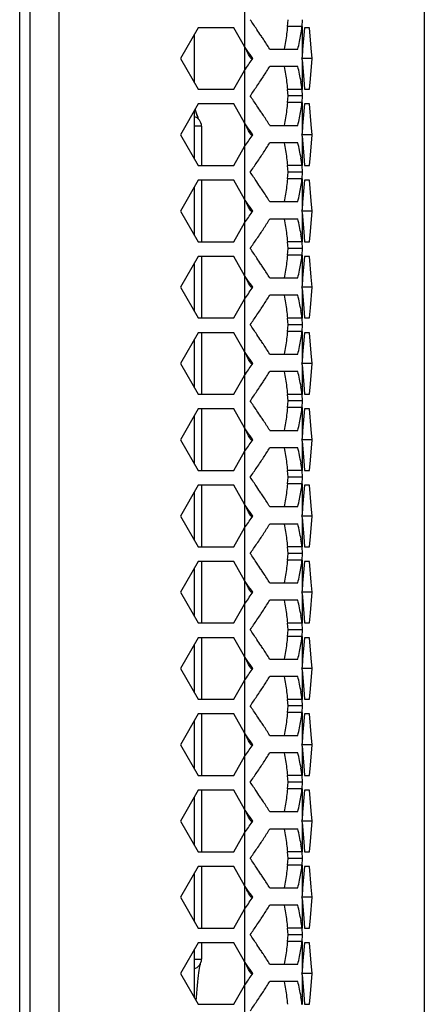
# Model space of a CAD drawing. Extents: x -948 to 4577, y -514 to 1450.
# Drawn here: x 2718 to 2760, y 523 to 625 of the extents above; entities that cross this region are included whole.
import ezdxf

# ---------------------------------------------------------------- set-up
doc = ezdxf.new("R2010")
doc.units = 0
doc.header["$MEASUREMENT"] = 0
doc.layers.add('DWG', color=7, linetype='CONTINUOUS')

msp = doc.modelspace()

# ---------------------------------------------------------------- linework, layer by layer
at = {"layer": 'DWG', "linetype": 'Continuous'}
for p, q in [((2718.06, 136.78), (2718.06, 679.78)), ((2741.27, 674.78), (2741.27, 141.78)), ((2759.83, 649.08), (2759.83, 186.76)), ((2719.15, 412.28), (2719.15, 636.78)), ((2722.15, 412.16), (2722.15, 636.91)), ((2745.72, 624.09), (2745.78, 624.78)), ((2747.21, 624.09), (2745.72, 624.09)), ((2747.21, 624.09), (2747.27, 624.78)), ((2747.21, 624.09), (2747.21, 620.91)), ((2736.48, 623.95), (2734.65, 620.77)), ((2736.06, 623.21), (2736.06, 618.33)), ((2740.15, 623.95), (2736.48, 623.95)), ((2741.27, 622), (2740.15, 623.95)), ((2747.46, 623.95), (2747.27, 621.7)), ((2747.98, 623.95), (2747.46, 623.95)), ((2748.15, 621.83), (2747.98, 623.95)), ((2741.56, 621.59), (2741.27, 622)), ((2743.88, 621.74), (2746.76, 621.74)), ((2747.27, 621.7), (2747.21, 620.91)), ((2748.24, 620.77), (2748.15, 621.83)), ((2734.65, 620.77), (2736.48, 617.6)), ((2742.12, 620.77), (2741.91, 620.77)), ((2742.05, 620.67), (2742.12, 620.77)), ((2746.76, 619.94), (2743.88, 619.94)), ((2748.24, 620.77), (2747.21, 620.77)), ((2747.21, 620.63), (2747.21, 617.59)), ((2747.21, 620.63), (2747.38, 618.61)), ((2748.07, 618.66), (2748.24, 620.77)), ((2740.15, 617.6), (2741.27, 619.55)), ((2747.38, 618.61), (2747.46, 617.6)), ((2747.98, 617.6), (2748.07, 618.66)), ((2736.48, 617.6), (2740.15, 617.6)), ((2747.21, 617.59), (2745.72, 617.59)), ((2745.78, 616.91), (2745.72, 617.59)), ((2745.72, 616.22), (2745.78, 616.91)), ((2747.27, 616.91), (2745.78, 616.91)), ((2747.27, 616.91), (2747.21, 617.59)), ((2747.21, 616.22), (2747.27, 616.91)), ((2747.46, 617.6), (2747.98, 617.6)), ((2736.48, 616.08), (2734.65, 612.9)), ((2740.15, 616.08), (2736.48, 616.08)), ((2741.27, 614.13), (2740.15, 616.08)), ((2747.21, 616.22), (2745.72, 616.22)), ((2747.21, 616.22), (2747.21, 613.04)), ((2747.46, 616.08), (2747.27, 613.83)), ((2747.98, 616.08), (2747.46, 616.08)), ((2748.15, 613.96), (2747.98, 616.08)), ((2736.06, 615.34), (2736.06, 610.46)), ((2741.56, 613.72), (2741.27, 614.13)), ((2743.88, 613.87), (2746.76, 613.87)), ((2747.27, 613.83), (2747.21, 613.04)), ((2748.24, 612.9), (2748.15, 613.96)), ((2734.65, 612.9), (2736.48, 609.73)), ((2736.83, 613.8), (2736.06, 613.8)), ((2736.83, 613.8), (2736.83, 609.73)), ((2742.12, 612.9), (2741.91, 612.9)), ((2742.05, 612.8), (2742.12, 612.9)), ((2748.24, 612.9), (2747.21, 612.9)), ((2748.07, 610.79), (2748.24, 612.9)), ((2746.76, 612.07), (2743.88, 612.07)), ((2747.21, 612.76), (2747.21, 609.72)), ((2747.21, 612.76), (2747.38, 610.74)), ((2740.15, 609.73), (2741.27, 611.68)), ((2747.98, 609.73), (2748.07, 610.79)), ((2747.38, 610.74), (2747.46, 609.73)), ((2736.48, 609.73), (2740.15, 609.73)), ((2747.21, 609.72), (2745.72, 609.72)), ((2745.78, 609.04), (2745.72, 609.72)), ((2745.72, 608.35), (2745.78, 609.04)), ((2747.27, 609.04), (2745.78, 609.04)), ((2747.27, 609.04), (2747.21, 609.72)), ((2747.21, 608.35), (2747.27, 609.04)), ((2747.46, 609.73), (2747.98, 609.73)), ((2736.48, 608.21), (2734.65, 605.03)), ((2740.15, 608.21), (2736.48, 608.21)), ((2736.83, 608.21), (2736.83, 601.86)), ((2741.27, 606.26), (2740.15, 608.21)), ((2747.21, 608.35), (2745.72, 608.35)), ((2747.21, 608.35), (2747.21, 605.17)), ((2747.46, 608.21), (2747.27, 605.96)), ((2747.98, 608.21), (2747.46, 608.21)), ((2748.15, 606.09), (2747.98, 608.21)), ((2736.06, 607.47), (2736.06, 602.59)), ((2741.56, 605.85), (2741.27, 606.26)), ((2743.88, 606), (2746.76, 606)), ((2747.27, 605.96), (2747.21, 605.17)), ((2748.24, 605.03), (2748.15, 606.09)), ((2734.65, 605.03), (2736.48, 601.86)), ((2742.12, 605.03), (2741.91, 605.03)), ((2742.05, 604.93), (2742.12, 605.03)), ((2748.24, 605.03), (2747.21, 605.03)), ((2747.21, 604.89), (2747.21, 601.85)), ((2747.21, 604.89), (2747.38, 602.87)), ((2748.07, 602.92), (2748.24, 605.03)), ((2740.15, 601.86), (2741.27, 603.81)), ((2746.76, 604.2), (2743.88, 604.2)), ((2747.38, 602.87), (2747.46, 601.86)), ((2747.98, 601.86), (2748.07, 602.92)), ((2736.48, 601.86), (2740.15, 601.86)), ((2747.21, 601.85), (2745.72, 601.85)), ((2745.78, 601.17), (2745.72, 601.85)), ((2747.27, 601.17), (2747.21, 601.85)), ((2747.46, 601.86), (2747.98, 601.86)), ((2745.72, 600.48), (2745.78, 601.17)), ((2747.27, 601.17), (2745.78, 601.17)), ((2747.21, 600.48), (2747.27, 601.17)), ((2736.48, 600.34), (2734.65, 597.16)), ((2736.06, 599.6), (2736.06, 594.72)), ((2740.15, 600.34), (2736.48, 600.34)), ((2736.83, 600.34), (2736.83, 593.99)), ((2741.27, 598.39), (2740.15, 600.34)), ((2747.21, 600.48), (2745.72, 600.48)), ((2747.21, 600.48), (2747.21, 597.3)), ((2747.46, 600.34), (2747.27, 598.09)), ((2747.98, 600.34), (2747.46, 600.34)), ((2748.15, 598.22), (2747.98, 600.34)), ((2741.56, 597.98), (2741.27, 598.39)), ((2743.88, 598.13), (2746.76, 598.13)), ((2747.27, 598.09), (2747.21, 597.3)), ((2748.24, 597.16), (2748.15, 598.22)), ((2734.65, 597.16), (2736.48, 593.99)), ((2742.12, 597.16), (2741.91, 597.16)), ((2742.05, 597.06), (2742.12, 597.16)), ((2748.24, 597.16), (2747.21, 597.16)), ((2747.21, 597.02), (2747.21, 593.98)), ((2747.21, 597.02), (2747.38, 595)), ((2748.07, 595.05), (2748.24, 597.16)), ((2740.15, 593.99), (2741.27, 595.94)), ((2746.76, 596.33), (2743.88, 596.33)), ((2747.38, 595), (2747.46, 593.99)), ((2747.98, 593.99), (2748.07, 595.05)), ((2736.48, 593.99), (2740.15, 593.99)), ((2747.21, 593.98), (2745.72, 593.98)), ((2745.78, 593.3), (2745.72, 593.98)), ((2747.27, 593.3), (2747.21, 593.98)), ((2747.46, 593.99), (2747.98, 593.99)), ((2745.72, 592.61), (2745.78, 593.3)), ((2747.21, 592.61), (2745.72, 592.61)), ((2747.27, 593.3), (2745.78, 593.3)), ((2747.21, 592.61), (2747.27, 593.3)), ((2747.21, 592.61), (2747.21, 589.43)), ((2736.48, 592.47), (2734.65, 589.29)), ((2736.06, 591.73), (2736.06, 586.85)), ((2740.15, 592.47), (2736.48, 592.47)), ((2736.83, 592.47), (2736.83, 586.12)), ((2741.27, 590.52), (2740.15, 592.47)), ((2747.46, 592.47), (2747.27, 590.22)), ((2747.98, 592.47), (2747.46, 592.47)), ((2748.15, 590.35), (2747.98, 592.47)), ((2741.56, 590.11), (2741.27, 590.52)), ((2743.88, 590.26), (2746.76, 590.26)), ((2747.27, 590.22), (2747.21, 589.43)), ((2748.24, 589.29), (2748.15, 590.35)), ((2734.65, 589.29), (2736.48, 586.12)), ((2742.12, 589.29), (2741.91, 589.29)), ((2742.05, 589.19), (2742.12, 589.29)), ((2746.76, 588.46), (2743.88, 588.46)), ((2748.24, 589.29), (2747.21, 589.29)), ((2747.21, 589.15), (2747.21, 586.11)), ((2747.21, 589.15), (2747.38, 587.13)), ((2748.07, 587.18), (2748.24, 589.29)), ((2740.15, 586.12), (2741.27, 588.07)), ((2747.38, 587.13), (2747.46, 586.12)), ((2747.98, 586.12), (2748.07, 587.18)), ((2736.48, 586.12), (2740.15, 586.12)), ((2747.21, 586.11), (2745.72, 586.11)), ((2745.78, 585.43), (2745.72, 586.11)), ((2745.72, 584.74), (2745.78, 585.43)), ((2747.27, 585.43), (2745.78, 585.43)), ((2747.27, 585.43), (2747.21, 586.11)), ((2747.21, 584.74), (2747.27, 585.43)), ((2747.46, 586.12), (2747.98, 586.12)), ((2736.48, 584.6), (2734.65, 581.42)), ((2740.15, 584.6), (2736.48, 584.6)), ((2736.83, 584.6), (2736.83, 578.25)), ((2741.27, 582.65), (2740.15, 584.6)), ((2747.21, 584.74), (2745.72, 584.74)), ((2747.21, 584.74), (2747.21, 581.56)), ((2747.46, 584.6), (2747.27, 582.35)), ((2747.98, 584.6), (2747.46, 584.6)), ((2748.15, 582.48), (2747.98, 584.6)), ((2736.06, 583.86), (2736.06, 578.98)), ((2741.56, 582.24), (2741.27, 582.65)), ((2743.88, 582.39), (2746.76, 582.39)), ((2747.27, 582.35), (2747.21, 581.56)), ((2748.24, 581.42), (2748.15, 582.48)), ((2734.65, 581.42), (2736.48, 578.25)), ((2742.12, 581.42), (2741.91, 581.42)), ((2742.05, 581.32), (2742.12, 581.42)), ((2748.24, 581.42), (2747.21, 581.42)), ((2748.07, 579.31), (2748.24, 581.42)), ((2746.76, 580.59), (2743.88, 580.59)), ((2747.21, 581.28), (2747.21, 578.24)), ((2747.21, 581.28), (2747.38, 579.26)), ((2740.15, 578.25), (2741.27, 580.2)), ((2747.38, 579.26), (2747.46, 578.25)), ((2747.98, 578.25), (2748.07, 579.31)), ((2736.48, 578.25), (2740.15, 578.25)), ((2747.21, 578.24), (2745.72, 578.24)), ((2745.78, 577.56), (2745.72, 578.24)), ((2747.27, 577.56), (2747.21, 578.24)), ((2747.46, 578.25), (2747.98, 578.25)), ((2745.72, 576.87), (2745.78, 577.56)), ((2747.27, 577.56), (2745.78, 577.56)), ((2747.21, 576.87), (2747.27, 577.56)), ((2736.48, 576.73), (2734.65, 573.55)), ((2740.15, 576.73), (2736.48, 576.73)), ((2736.83, 576.73), (2736.83, 570.38)), ((2741.27, 574.78), (2740.15, 576.73)), ((2747.21, 576.87), (2745.72, 576.87)), ((2747.21, 576.87), (2747.21, 573.69)), ((2747.46, 576.73), (2747.27, 574.48)), ((2747.98, 576.73), (2747.46, 576.73)), ((2748.15, 574.61), (2747.98, 576.73)), ((2736.06, 575.99), (2736.06, 571.11)), ((2741.56, 574.37), (2741.27, 574.78)), ((2743.88, 574.52), (2746.76, 574.52)), ((2747.27, 574.48), (2747.21, 573.69)), ((2748.24, 573.55), (2748.15, 574.61)), ((2734.65, 573.55), (2736.48, 570.38)), ((2742.12, 573.55), (2741.91, 573.55)), ((2742.05, 573.45), (2742.12, 573.55)), ((2748.24, 573.55), (2747.21, 573.55)), ((2747.21, 573.41), (2747.21, 570.37)), ((2747.21, 573.41), (2747.38, 571.39)), ((2748.07, 571.44), (2748.24, 573.55)), ((2740.15, 570.38), (2741.27, 572.33)), ((2746.76, 572.72), (2743.88, 572.72)), ((2747.38, 571.39), (2747.46, 570.38)), ((2747.98, 570.38), (2748.07, 571.44)), ((2736.48, 570.38), (2740.15, 570.38)), ((2747.21, 570.37), (2745.72, 570.37)), ((2745.78, 569.69), (2745.72, 570.37)), ((2747.27, 569.69), (2747.21, 570.37)), ((2747.46, 570.38), (2747.98, 570.38)), ((2745.72, 569), (2745.78, 569.69)), ((2747.27, 569.69), (2745.78, 569.69)), ((2747.21, 569), (2747.27, 569.69)), ((2736.48, 568.86), (2734.65, 565.68)), ((2736.06, 568.12), (2736.06, 563.24)), ((2740.15, 568.86), (2736.48, 568.86)), ((2736.83, 568.86), (2736.83, 562.51)), ((2741.27, 566.91), (2740.15, 568.86)), ((2747.21, 569), (2745.72, 569)), ((2747.21, 569), (2747.21, 565.82)), ((2747.46, 568.86), (2747.27, 566.61)), ((2747.98, 568.86), (2747.46, 568.86)), ((2748.15, 566.74), (2747.98, 568.86)), ((2741.56, 566.5), (2741.27, 566.91)), ((2743.88, 566.65), (2746.76, 566.65)), ((2747.27, 566.61), (2747.21, 565.82)), ((2748.24, 565.68), (2748.15, 566.74)), ((2734.65, 565.68), (2736.48, 562.51)), ((2742.12, 565.68), (2741.91, 565.68)), ((2742.05, 565.58), (2742.12, 565.68)), ((2748.24, 565.68), (2747.21, 565.68)), ((2747.21, 565.54), (2747.21, 562.5)), ((2747.21, 565.54), (2747.38, 563.52)), ((2748.07, 563.57), (2748.24, 565.68)), ((2740.15, 562.51), (2741.27, 564.46)), ((2746.76, 564.85), (2743.88, 564.85)), ((2747.38, 563.52), (2747.46, 562.51)), ((2747.98, 562.51), (2748.07, 563.57)), ((2736.48, 562.51), (2740.15, 562.51)), ((2747.21, 562.5), (2745.72, 562.5)), ((2745.78, 561.82), (2745.72, 562.5)), ((2747.27, 561.82), (2747.21, 562.5)), ((2747.46, 562.51), (2747.98, 562.51)), ((2736.48, 560.99), (2734.65, 557.81)), ((2740.15, 560.99), (2736.48, 560.99)), ((2736.83, 560.99), (2736.83, 554.64)), ((2741.27, 559.04), (2740.15, 560.99)), ((2745.72, 561.13), (2745.78, 561.82)), ((2747.21, 561.13), (2745.72, 561.13)), ((2747.27, 561.82), (2745.78, 561.82)), ((2747.21, 561.13), (2747.27, 561.82)), ((2747.21, 561.13), (2747.21, 557.95)), ((2747.46, 560.99), (2747.27, 558.74)), ((2747.98, 560.99), (2747.46, 560.99)), ((2748.15, 558.87), (2747.98, 560.99)), ((2736.06, 560.25), (2736.06, 555.37)), ((2741.56, 558.63), (2741.27, 559.04)), ((2743.88, 558.78), (2746.76, 558.78)), ((2747.27, 558.74), (2747.21, 557.95)), ((2748.24, 557.81), (2748.15, 558.87)), ((2734.65, 557.81), (2736.48, 554.64)), ((2742.12, 557.81), (2741.91, 557.81)), ((2742.05, 557.71), (2742.12, 557.81)), ((2746.76, 556.98), (2743.88, 556.98)), ((2748.24, 557.81), (2747.21, 557.81)), ((2747.21, 557.67), (2747.21, 554.63)), ((2747.21, 557.67), (2747.38, 555.65)), ((2748.07, 555.7), (2748.24, 557.81)), ((2740.15, 554.64), (2741.27, 556.59)), ((2747.38, 555.65), (2747.46, 554.64)), ((2747.98, 554.64), (2748.07, 555.7)), ((2736.48, 554.64), (2740.15, 554.64)), ((2747.21, 554.63), (2745.72, 554.63)), ((2745.78, 553.95), (2745.72, 554.63)), ((2745.72, 553.26), (2745.78, 553.95)), ((2747.27, 553.95), (2745.78, 553.95)), ((2747.27, 553.95), (2747.21, 554.63)), ((2747.21, 553.26), (2747.27, 553.95)), ((2747.46, 554.64), (2747.98, 554.64)), ((2736.48, 553.12), (2734.65, 549.94)), ((2740.15, 553.12), (2736.48, 553.12)), ((2736.83, 553.12), (2736.83, 546.77)), ((2741.27, 551.17), (2740.15, 553.12)), ((2747.21, 553.26), (2745.72, 553.26)), ((2747.21, 553.26), (2747.21, 550.08)), ((2747.46, 553.12), (2747.27, 550.87)), ((2747.98, 553.12), (2747.46, 553.12)), ((2748.15, 551), (2747.98, 553.12)), ((2736.06, 552.38), (2736.06, 547.5)), ((2741.56, 550.76), (2741.27, 551.17)), ((2743.88, 550.91), (2746.76, 550.91)), ((2747.27, 550.87), (2747.21, 550.08)), ((2748.24, 549.94), (2748.15, 551)), ((2734.65, 549.94), (2736.48, 546.77)), ((2742.12, 549.94), (2741.91, 549.94)), ((2742.05, 549.84), (2742.12, 549.94)), ((2748.24, 549.94), (2747.21, 549.94)), ((2747.21, 549.8), (2747.21, 546.76)), ((2747.21, 549.8), (2747.38, 547.78)), ((2748.07, 547.83), (2748.24, 549.94)), ((2746.76, 549.11), (2743.88, 549.11)), ((2740.15, 546.77), (2741.27, 548.72)), ((2747.38, 547.78), (2747.46, 546.77)), ((2747.98, 546.77), (2748.07, 547.83)), ((2736.48, 546.77), (2740.15, 546.77)), ((2747.21, 546.76), (2745.72, 546.76)), ((2745.78, 546.08), (2745.72, 546.76)), ((2747.27, 546.08), (2747.21, 546.76)), ((2747.46, 546.77), (2747.98, 546.77)), ((2745.72, 545.39), (2745.78, 546.08)), ((2747.27, 546.08), (2745.78, 546.08)), ((2747.21, 545.39), (2747.27, 546.08)), ((2736.48, 545.25), (2734.65, 542.07)), ((2740.15, 545.25), (2736.48, 545.25)), ((2736.83, 545.25), (2736.83, 538.9)), ((2741.27, 543.3), (2740.15, 545.25)), ((2747.21, 545.39), (2745.72, 545.39)), ((2747.21, 545.39), (2747.21, 542.21)), ((2747.46, 545.25), (2747.27, 543)), ((2747.98, 545.25), (2747.46, 545.25)), ((2748.15, 543.13), (2747.98, 545.25)), ((2736.06, 544.51), (2736.06, 539.63)), ((2741.56, 542.89), (2741.27, 543.3)), ((2743.88, 543.04), (2746.76, 543.04)), ((2747.27, 543), (2747.21, 542.21)), ((2748.24, 542.07), (2748.15, 543.13)), ((2734.65, 542.07), (2736.48, 538.9)), ((2742.12, 542.07), (2741.91, 542.07)), ((2742.05, 541.97), (2742.12, 542.07)), ((2748.24, 542.07), (2747.21, 542.07)), ((2747.21, 541.93), (2747.21, 538.89)), ((2747.21, 541.93), (2747.38, 539.91)), ((2748.07, 539.96), (2748.24, 542.07)), ((2740.15, 538.9), (2741.27, 540.85)), ((2746.76, 541.24), (2743.88, 541.24)), ((2747.38, 539.91), (2747.46, 538.9)), ((2747.98, 538.9), (2748.07, 539.96)), ((2736.48, 538.9), (2740.15, 538.9)), ((2747.21, 538.89), (2745.72, 538.89)), ((2745.78, 538.21), (2745.72, 538.89)), ((2747.27, 538.21), (2747.21, 538.89)), ((2747.46, 538.9), (2747.98, 538.9)), ((2745.72, 537.52), (2745.78, 538.21)), ((2747.27, 538.21), (2745.78, 538.21)), ((2747.21, 537.52), (2747.27, 538.21)), ((2736.48, 537.38), (2734.65, 534.2)), ((2736.06, 536.64), (2736.06, 531.76)), ((2740.15, 537.38), (2736.48, 537.38)), ((2736.83, 537.38), (2736.83, 531.03)), ((2741.27, 535.43), (2740.15, 537.38)), ((2747.21, 537.52), (2745.72, 537.52)), ((2747.21, 537.52), (2747.21, 534.34)), ((2747.46, 537.38), (2747.27, 535.13)), ((2747.98, 537.38), (2747.46, 537.38)), ((2748.15, 535.26), (2747.98, 537.38)), ((2741.56, 535.02), (2741.27, 535.43)), ((2743.88, 535.17), (2746.76, 535.17)), ((2747.27, 535.13), (2747.21, 534.34)), ((2748.24, 534.2), (2748.15, 535.26)), ((2734.65, 534.2), (2736.48, 531.03)), ((2742.12, 534.2), (2741.91, 534.2)), ((2742.05, 534.1), (2742.12, 534.2)), ((2748.24, 534.2), (2747.21, 534.2)), ((2747.21, 534.06), (2747.21, 531.02)), ((2747.21, 534.06), (2747.38, 532.04)), ((2748.07, 532.09), (2748.24, 534.2)), ((2740.15, 531.03), (2741.27, 532.98)), ((2746.76, 533.37), (2743.88, 533.37)), ((2747.38, 532.04), (2747.46, 531.03)), ((2747.98, 531.03), (2748.07, 532.09)), ((2736.48, 531.03), (2740.15, 531.03)), ((2747.21, 531.02), (2745.72, 531.02)), ((2745.78, 530.34), (2745.72, 531.02)), ((2747.27, 530.34), (2747.21, 531.02)), ((2747.46, 531.03), (2747.98, 531.03)), ((2736.48, 529.51), (2734.65, 526.33)), ((2740.15, 529.51), (2736.48, 529.51)), ((2736.83, 529.51), (2736.83, 527.8)), ((2741.27, 527.56), (2740.15, 529.51)), ((2745.72, 529.65), (2745.78, 530.34)), ((2747.21, 529.65), (2745.72, 529.65)), ((2747.27, 530.34), (2745.78, 530.34)), ((2747.21, 529.65), (2747.27, 530.34)), ((2747.21, 529.65), (2747.21, 526.47)), ((2747.46, 529.51), (2747.27, 527.26)), ((2747.98, 529.51), (2747.46, 529.51)), ((2748.15, 527.39), (2747.98, 529.51)), ((2736.06, 528.77), (2736.06, 523.89)), ((2736.06, 527.8), (2736.83, 527.8)), ((2741.56, 527.15), (2741.27, 527.56)), ((2743.88, 527.3), (2746.76, 527.3)), ((2747.27, 527.26), (2747.21, 526.47)), ((2748.24, 526.33), (2748.15, 527.39)), ((2734.65, 526.33), (2736.48, 523.16)), ((2742.12, 526.33), (2741.91, 526.33)), ((2742.05, 526.23), (2742.12, 526.33)), ((2746.76, 525.5), (2743.88, 525.5)), ((2748.24, 526.33), (2747.21, 526.33)), ((2747.21, 526.19), (2747.38, 524.17)), ((2747.21, 526.19), (2747.21, 523.15)), ((2748.07, 524.22), (2748.24, 526.33)), ((2740.15, 523.16), (2741.27, 525.11)), ((2736.28, 523.51), (2736.3, 523.85)), ((2736.3, 523.85), (2736.33, 524.3)), ((2747.38, 524.17), (2747.46, 523.16)), ((2747.98, 523.16), (2748.07, 524.22)), ((2736.48, 523.16), (2740.15, 523.16)), ((2747.46, 523.16), (2747.98, 523.16))]:
    msp.add_line(p, q, dxfattribs=at)
for points in [[(2736.48, 614.68), (2736.4, 614.86), (2736.32, 615.08), (2736.23, 615.35), (2736.17, 615.54)], [(2736.46, 614.7), (2736.39, 614.89), (2736.31, 615.13), (2736.21, 615.4), (2736.17, 615.54)], [(2736.56, 614.48), (2736.53, 614.56), (2736.46, 614.7)], [(2736.56, 614.48), (2736.53, 614.54), (2736.48, 614.68)], [(2736.33, 524.3), (2736.37, 524.72), (2736.41, 525.11), (2736.45, 525.48), (2736.49, 525.81), (2736.52, 526.12), (2736.56, 526.4), (2736.6, 526.64), (2736.63, 526.86), (2736.66, 527.04), (2736.69, 527.19), (2736.71, 527.31), (2736.73, 527.37)]]:
    msp.add_lwpolyline(points, dxfattribs=at)
for centre, radius, start, end in [((2624.94, 543.7), 142.28, 34.2465, 34.7409), ((2728.72, 625.38), 17.06, 353.0292, 355.6731), ((2733.92, 625.45), 13.36, 347.3558, 353.7002), ((2734.6, 625.36), 12.67, 353.7572, 354.2508), ((2669.8, 574.28), 87.98, 33.7329, 34.2284), ((2684.3, 583.97), 70.55, 33.354, 33.7252), ((2727.55, 625.53), 18.24, 348.005, 352.9962), ((2697.58, 592.68), 54.66, 32.1237, 33.3848), ((2732.72, 625.71), 14.59, 344.2158, 347.3897), ((2520.16, 506.11), 249.64, 27.343, 27.5543), ((2548.26, 487.11), 235.47, 34.5845, 34.8262), ((2460.76, 815.05), 341.92, 325.1254, 325.3551), ((2697.58, 649.01), 54.66, 326.6152, 327.8763), ((2727.55, 616.15), 18.24, 7.0038, 11.995), ((2732.72, 615.98), 14.59, 12.6103, 15.7842), ((2734.53, 622.19), 12.75, 353.6201, 354.2508), ((2734.53, 619.36), 12.75, 5.7492, 6.3799), ((2683.15, 658.48), 71.93, 326.1869, 326.6433), ((2733.61, 616.18), 13.67, 9.2649, 12.6081), ((2624.94, 697.99), 142.28, 325.2591, 325.7535), ((2668.08, 668.58), 90.07, 325.7751, 326.1854), ((2728.72, 616.31), 17.06, 4.3269, 6.9708), ((2734.33, 616.29), 12.94, 5.7638, 9.2619), ((2624.94, 535.83), 142.28, 34.2465, 34.7409), ((2669.8, 566.41), 87.98, 33.7329, 34.2284), ((2728.72, 617.51), 17.06, 353.0292, 355.6731), ((2733.92, 617.58), 13.36, 347.3558, 353.7002), ((2734.6, 617.49), 12.67, 353.7572, 354.2508), ((2684.3, 576.1), 70.55, 33.354, 33.7252), ((2697.58, 584.81), 54.66, 32.1237, 33.3848), ((2727.55, 617.66), 18.24, 348.005, 352.9962), ((2735.83, 613.8), 1, 0, 76.8592), ((2732.72, 617.84), 14.59, 344.2158, 347.3897), ((2460.76, 807.18), 341.92, 325.1254, 325.3551), ((2520.16, 498.24), 249.64, 27.343, 27.5543), ((2548.26, 479.24), 235.47, 34.5845, 34.8262), ((2734.53, 614.32), 12.75, 353.6201, 354.2508), ((2734.53, 611.49), 12.75, 5.7492, 6.3799), ((2697.58, 641.14), 54.66, 326.6152, 327.8763), ((2727.55, 608.28), 18.24, 7.0038, 11.995), ((2732.72, 608.11), 14.59, 12.6103, 15.7842), ((2683.15, 650.61), 71.93, 326.1869, 326.6433), ((2733.61, 608.31), 13.67, 9.2649, 12.6081), ((2624.94, 690.12), 142.28, 325.2591, 325.7535), ((2668.08, 660.71), 90.07, 325.7751, 326.1854), ((2728.72, 608.44), 17.06, 4.3269, 6.9708), ((2734.33, 608.42), 12.94, 5.7638, 9.2619), ((2624.94, 527.96), 142.28, 34.2465, 34.7409), ((2669.8, 558.54), 87.98, 33.7329, 34.2284), ((2728.72, 609.64), 17.06, 353.0292, 355.6731), ((2733.92, 609.71), 13.36, 347.3558, 353.7002), ((2734.6, 609.62), 12.67, 353.7572, 354.2508), ((2684.3, 568.23), 70.55, 33.354, 33.7252), ((2697.58, 576.94), 54.66, 32.1237, 33.3848), ((2727.55, 609.79), 18.24, 348.005, 352.9962), ((2732.72, 609.97), 14.59, 344.2158, 347.3897), ((2520.16, 490.37), 249.64, 27.343, 27.5543), ((2548.26, 471.37), 235.47, 34.5845, 34.8262), ((2460.76, 799.31), 341.92, 325.1254, 325.3551), ((2734.53, 606.45), 12.75, 353.6201, 354.2508), ((2734.53, 603.62), 12.75, 5.7492, 6.3799), ((2697.58, 633.27), 54.66, 326.6152, 327.8763), ((2727.55, 600.41), 18.24, 7.0038, 11.995), ((2732.72, 600.24), 14.59, 12.6103, 15.7842), ((2668.08, 652.84), 90.07, 325.7751, 326.1854), ((2683.15, 642.74), 71.93, 326.1869, 326.6433), ((2728.72, 600.57), 17.06, 4.3269, 6.9708), ((2733.61, 600.44), 13.67, 9.2649, 12.6081), ((2734.33, 600.55), 12.94, 5.7638, 9.2619), ((2624.94, 682.25), 142.28, 325.2591, 325.7535), ((2624.94, 520.09), 142.28, 34.2465, 34.7409), ((2669.8, 550.67), 87.98, 33.7329, 34.2284), ((2727.55, 601.92), 18.24, 348.005, 352.9962), ((2728.72, 601.77), 17.06, 353.0292, 355.6731), ((2733.92, 601.84), 13.36, 347.3558, 353.7002), ((2734.6, 601.75), 12.67, 353.7572, 354.2508), ((2684.3, 560.36), 70.55, 33.354, 33.7252), ((2697.58, 569.07), 54.66, 32.1237, 33.3848), ((2732.72, 602.1), 14.59, 344.2158, 347.3897), ((2520.16, 482.5), 249.64, 27.343, 27.5543), ((2548.26, 463.5), 235.47, 34.5845, 34.8262), ((2460.76, 791.44), 341.92, 325.1254, 325.3551), ((2734.53, 598.58), 12.75, 353.6201, 354.2508), ((2734.53, 595.75), 12.75, 5.7492, 6.3799), ((2697.58, 625.4), 54.66, 326.6152, 327.8763), ((2727.55, 592.54), 18.24, 7.0038, 11.995), ((2732.72, 592.37), 14.59, 12.6103, 15.7842), ((2733.61, 592.57), 13.67, 9.2649, 12.6081), ((2668.08, 644.97), 90.07, 325.7751, 326.1854), ((2683.15, 634.87), 71.93, 326.1869, 326.6433), ((2728.72, 592.7), 17.06, 4.3269, 6.9708), ((2734.33, 592.68), 12.94, 5.7638, 9.2619), ((2624.94, 674.38), 142.28, 325.2591, 325.7535), ((2624.94, 512.22), 142.28, 34.2465, 34.7409), ((2728.72, 593.9), 17.06, 353.0292, 355.6731), ((2733.92, 593.97), 13.36, 347.3558, 353.7002), ((2734.6, 593.88), 12.67, 353.7572, 354.2508), ((2669.8, 542.8), 87.98, 33.7329, 34.2284), ((2684.3, 552.49), 70.55, 33.354, 33.7252), ((2727.55, 594.05), 18.24, 348.005, 352.9962), ((2697.58, 561.2), 54.66, 32.1237, 33.3848), ((2732.72, 594.23), 14.59, 344.2158, 347.3897), ((2520.16, 474.63), 249.64, 27.343, 27.5543), ((2548.26, 455.63), 235.47, 34.5845, 34.8262), ((2734.53, 590.71), 12.75, 353.6201, 354.2508), ((2460.76, 783.57), 341.92, 325.1254, 325.3551), ((2697.58, 617.53), 54.66, 326.6152, 327.8763), ((2727.55, 584.67), 18.24, 7.0038, 11.995), ((2732.72, 584.5), 14.59, 12.6103, 15.7842), ((2734.53, 587.88), 12.75, 5.7492, 6.3799), ((2683.15, 627), 71.93, 326.1869, 326.6433), ((2733.61, 584.7), 13.67, 9.2649, 12.6081), ((2624.94, 666.51), 142.28, 325.2591, 325.7535), ((2668.08, 637.1), 90.07, 325.7751, 326.1854), ((2728.72, 584.83), 17.06, 4.3269, 6.9708), ((2734.33, 584.81), 12.94, 5.7638, 9.2619), ((2624.94, 504.35), 142.28, 34.2465, 34.7409), ((2669.8, 534.93), 87.98, 33.7329, 34.2284), ((2728.72, 586.03), 17.06, 353.0292, 355.6731), ((2733.92, 586.1), 13.36, 347.3558, 353.7002), ((2734.6, 586.01), 12.67, 353.7572, 354.2508), ((2684.3, 544.62), 70.55, 33.354, 33.7252), ((2697.58, 553.33), 54.66, 32.1237, 33.3848), ((2727.55, 586.18), 18.24, 348.005, 352.9962), ((2732.72, 586.36), 14.59, 344.2158, 347.3897), ((2460.76, 775.7), 341.92, 325.1254, 325.3551), ((2520.16, 466.76), 249.64, 27.343, 27.5543), ((2548.26, 447.76), 235.47, 34.5845, 34.8262), ((2734.53, 582.84), 12.75, 353.6201, 354.2508), ((2734.53, 580.01), 12.75, 5.7492, 6.3799), ((2697.58, 609.66), 54.66, 326.6152, 327.8763), ((2727.55, 576.8), 18.24, 7.0038, 11.995), ((2732.72, 576.63), 14.59, 12.6103, 15.7842), ((2683.15, 619.13), 71.93, 326.1869, 326.6433), ((2733.61, 576.83), 13.67, 9.2649, 12.6081), ((2624.94, 658.64), 142.28, 325.2591, 325.7535), ((2668.08, 629.23), 90.07, 325.7751, 326.1854), ((2728.72, 576.96), 17.06, 4.3269, 6.9708), ((2734.33, 576.94), 12.94, 5.7638, 9.2619), ((2624.94, 496.48), 142.28, 34.2465, 34.7409), ((2669.8, 527.06), 87.98, 33.7329, 34.2284), ((2728.72, 578.16), 17.06, 353.0292, 355.6731), ((2733.92, 578.23), 13.36, 347.3558, 353.7002), ((2734.6, 578.14), 12.67, 353.7572, 354.2508), ((2684.3, 536.75), 70.55, 33.354, 33.7252), ((2697.58, 545.46), 54.66, 32.1237, 33.3848), ((2727.55, 578.31), 18.24, 348.005, 352.9962), ((2732.72, 578.49), 14.59, 344.2158, 347.3897), ((2520.16, 458.89), 249.64, 27.343, 27.5543), ((2548.26, 439.89), 235.47, 34.5845, 34.8262), ((2460.76, 767.83), 341.92, 325.1254, 325.3551), ((2734.53, 574.97), 12.75, 353.6201, 354.2508), ((2734.53, 572.14), 12.75, 5.7492, 6.3799), ((2697.58, 601.79), 54.66, 326.6152, 327.8763), ((2727.55, 568.93), 18.24, 7.0038, 11.995), ((2732.72, 568.76), 14.59, 12.6103, 15.7842), ((2668.08, 621.36), 90.07, 325.7751, 326.1854), ((2683.15, 611.26), 71.93, 326.1869, 326.6433), ((2728.72, 569.09), 17.06, 4.3269, 6.9708), ((2733.61, 568.96), 13.67, 9.2649, 12.6081), ((2734.33, 569.07), 12.94, 5.7638, 9.2619), ((2624.94, 650.77), 142.28, 325.2591, 325.7535), ((2624.94, 488.61), 142.28, 34.2465, 34.7409), ((2669.8, 519.19), 87.98, 33.7329, 34.2284), ((2727.55, 570.44), 18.24, 348.005, 352.9962), ((2728.72, 570.29), 17.06, 353.0292, 355.6731), ((2733.92, 570.36), 13.36, 347.3558, 353.7002), ((2734.6, 570.27), 12.67, 353.7572, 354.2508), ((2684.3, 528.88), 70.55, 33.354, 33.7252), ((2697.58, 537.59), 54.66, 32.1237, 33.3848), ((2732.72, 570.62), 14.59, 344.2158, 347.3897), ((2520.16, 451.02), 249.64, 27.343, 27.5543), ((2548.26, 432.02), 235.47, 34.5845, 34.8262), ((2460.76, 759.96), 341.92, 325.1254, 325.3551), ((2734.53, 567.1), 12.75, 353.6201, 354.2508), ((2734.53, 564.27), 12.75, 5.7492, 6.3799), ((2697.58, 593.92), 54.66, 326.6152, 327.8763), ((2727.55, 561.06), 18.24, 7.0038, 11.995), ((2732.72, 560.89), 14.59, 12.6103, 15.7842), ((2733.61, 561.09), 13.67, 9.2649, 12.6081), ((2668.08, 613.49), 90.07, 325.7751, 326.1854), ((2683.15, 603.39), 71.93, 326.1869, 326.6433), ((2728.72, 561.22), 17.06, 4.3269, 6.9708), ((2734.33, 561.2), 12.94, 5.7638, 9.2619), ((2624.94, 642.9), 142.28, 325.2591, 325.7535), ((2624.94, 480.74), 142.28, 34.2465, 34.7409), ((2728.72, 562.42), 17.06, 353.0292, 355.6731), ((2733.92, 562.49), 13.36, 347.3558, 353.7002), ((2734.6, 562.4), 12.67, 353.7572, 354.2508), ((2669.8, 511.32), 87.98, 33.7329, 34.2284), ((2684.3, 521.01), 70.55, 33.354, 33.7252), ((2727.55, 562.57), 18.24, 348.005, 352.9962), ((2697.58, 529.72), 54.66, 32.1237, 33.3848), ((2732.72, 562.75), 14.59, 344.2158, 347.3897), ((2520.16, 443.15), 249.64, 27.343, 27.5543), ((2548.26, 424.15), 235.47, 34.5845, 34.8262), ((2734.53, 559.23), 12.75, 353.6201, 354.2508), ((2460.76, 752.09), 341.92, 325.1254, 325.3551), ((2697.58, 586.05), 54.66, 326.6152, 327.8763), ((2727.55, 553.19), 18.24, 7.0038, 11.995), ((2732.72, 553.02), 14.59, 12.6103, 15.7842), ((2734.53, 556.4), 12.75, 5.7492, 6.3799), ((2683.15, 595.52), 71.93, 326.1869, 326.6433), ((2733.61, 553.22), 13.67, 9.2649, 12.6081), ((2624.94, 635.03), 142.28, 325.2591, 325.7535), ((2668.08, 605.62), 90.07, 325.7751, 326.1854), ((2728.72, 553.35), 17.06, 4.3269, 6.9708), ((2734.33, 553.33), 12.94, 5.7638, 9.2619), ((2624.94, 472.87), 142.28, 34.2465, 34.7409), ((2669.8, 503.45), 87.98, 33.7329, 34.2284), ((2728.72, 554.55), 17.06, 353.0292, 355.6731), ((2733.92, 554.62), 13.36, 347.3558, 353.7002), ((2734.6, 554.53), 12.67, 353.7572, 354.2508), ((2684.3, 513.14), 70.55, 33.354, 33.7252), ((2697.58, 521.85), 54.66, 32.1237, 33.3848), ((2727.55, 554.7), 18.24, 348.005, 352.9962), ((2732.72, 554.88), 14.59, 344.2158, 347.3897), ((2460.76, 744.22), 341.92, 325.1254, 325.3551), ((2520.16, 435.28), 249.64, 27.343, 27.5543), ((2548.26, 416.28), 235.47, 34.5845, 34.8262), ((2734.53, 551.36), 12.75, 353.6201, 354.2508), ((2734.53, 548.53), 12.75, 5.7492, 6.3799), ((2697.58, 578.18), 54.66, 326.6152, 327.8763), ((2727.55, 545.32), 18.24, 7.0038, 11.995), ((2732.72, 545.15), 14.59, 12.6103, 15.7842), ((2683.15, 587.65), 71.93, 326.1869, 326.6433), ((2733.61, 545.35), 13.67, 9.2649, 12.6081), ((2624.94, 627.16), 142.28, 325.2591, 325.7535), ((2668.08, 597.75), 90.07, 325.7751, 326.1854), ((2728.72, 545.48), 17.06, 4.3269, 6.9708), ((2734.33, 545.46), 12.94, 5.7638, 9.2619), ((2624.94, 465), 142.28, 34.2465, 34.7409), ((2669.8, 495.58), 87.98, 33.7329, 34.2284), ((2728.72, 546.68), 17.06, 353.0292, 355.6731), ((2733.92, 546.75), 13.36, 347.3558, 353.7002), ((2734.6, 546.66), 12.67, 353.7572, 354.2508), ((2684.3, 505.27), 70.55, 33.354, 33.7252), ((2697.58, 513.98), 54.66, 32.1237, 33.3848), ((2727.55, 546.83), 18.24, 348.005, 352.9962), ((2732.72, 547.01), 14.59, 344.2158, 347.3897), ((2520.16, 427.41), 249.64, 27.343, 27.5543), ((2548.26, 408.41), 235.47, 34.5845, 34.8262), ((2460.76, 736.35), 341.92, 325.1254, 325.3551), ((2734.53, 543.49), 12.75, 353.6201, 354.2508), ((2734.53, 540.66), 12.75, 5.7492, 6.3799), ((2697.58, 570.31), 54.66, 326.6152, 327.8763), ((2727.55, 537.45), 18.24, 7.0038, 11.995), ((2732.72, 537.28), 14.59, 12.6103, 15.7842), ((2668.08, 589.88), 90.07, 325.7751, 326.1854), ((2683.15, 579.78), 71.93, 326.1869, 326.6433), ((2728.72, 537.61), 17.06, 4.3269, 6.9708), ((2733.61, 537.48), 13.67, 9.2649, 12.6081), ((2734.33, 537.59), 12.94, 5.7638, 9.2619), ((2624.94, 619.29), 142.28, 325.2591, 325.7535), ((2624.94, 457.13), 142.28, 34.2465, 34.7409), ((2669.8, 487.71), 87.98, 33.7329, 34.2284), ((2727.55, 538.96), 18.24, 348.005, 352.9962), ((2728.72, 538.81), 17.06, 353.0292, 355.6731), ((2733.92, 538.88), 13.36, 347.3558, 353.7002), ((2734.6, 538.79), 12.67, 353.7572, 354.2508), ((2684.3, 497.4), 70.55, 33.354, 33.7252), ((2697.58, 506.11), 54.66, 32.1237, 33.3848), ((2732.72, 539.14), 14.59, 344.2158, 347.3897), ((2520.16, 419.54), 249.64, 27.343, 27.5543), ((2548.26, 400.54), 235.47, 34.5845, 34.8262), ((2460.76, 728.48), 341.92, 325.1254, 325.3551), ((2734.53, 535.62), 12.75, 353.6201, 354.2508), ((2734.53, 532.79), 12.75, 5.7492, 6.3799), ((2697.58, 562.44), 54.66, 326.6152, 327.8763), ((2727.55, 529.58), 18.24, 7.0038, 11.995), ((2732.72, 529.41), 14.59, 12.6103, 15.7842), ((2733.61, 529.61), 13.67, 9.2649, 12.6081), ((2668.08, 582.01), 90.07, 325.7751, 326.1854), ((2683.15, 571.91), 71.93, 326.1869, 326.6433), ((2728.72, 529.74), 17.06, 4.3269, 6.9708), ((2734.33, 529.72), 12.94, 5.7638, 9.2619), ((2624.94, 611.42), 142.28, 325.2591, 325.7535), ((2624.94, 449.26), 142.28, 34.2465, 34.7409), ((2728.72, 530.94), 17.06, 353.0292, 355.6731), ((2733.92, 531.01), 13.36, 347.3558, 353.7002), ((2734.6, 530.92), 12.67, 353.7572, 354.2508), ((2669.8, 479.84), 87.98, 33.7329, 34.2284), ((2684.3, 489.53), 70.55, 33.354, 33.7252), ((2727.55, 531.09), 18.24, 348.005, 352.9962), ((2735.83, 527.8), 1, 283.1408, 0), ((2697.58, 498.24), 54.66, 32.1237, 33.3848), ((2732.72, 531.27), 14.59, 344.2158, 347.3897), ((2520.16, 411.67), 249.64, 27.343, 27.5543), ((2548.26, 392.67), 235.47, 34.5845, 34.8262), ((2734.53, 527.75), 12.75, 353.6201, 354.2508), ((2460.76, 720.61), 341.92, 325.1254, 325.3551), ((2697.58, 554.57), 54.66, 326.6152, 327.8763), ((2727.55, 521.71), 18.24, 7.0038, 11.995), ((2732.72, 521.54), 14.59, 12.6103, 15.7842), ((2734.53, 524.92), 12.75, 5.7492, 6.3799), ((2683.15, 564.04), 71.93, 326.1869, 326.6433), ((2733.61, 521.74), 13.67, 9.2649, 12.6081), ((2624.94, 603.55), 142.28, 325.2591, 325.7535), ((2668.08, 574.14), 90.07, 325.7751, 326.1854), ((2728.72, 521.87), 17.06, 4.3269, 6.9708), ((2734.33, 521.85), 12.94, 5.7638, 9.2619)]:
    msp.add_arc(centre, radius, start, end, dxfattribs=at)

doc.saveas('drawing.dxf')
